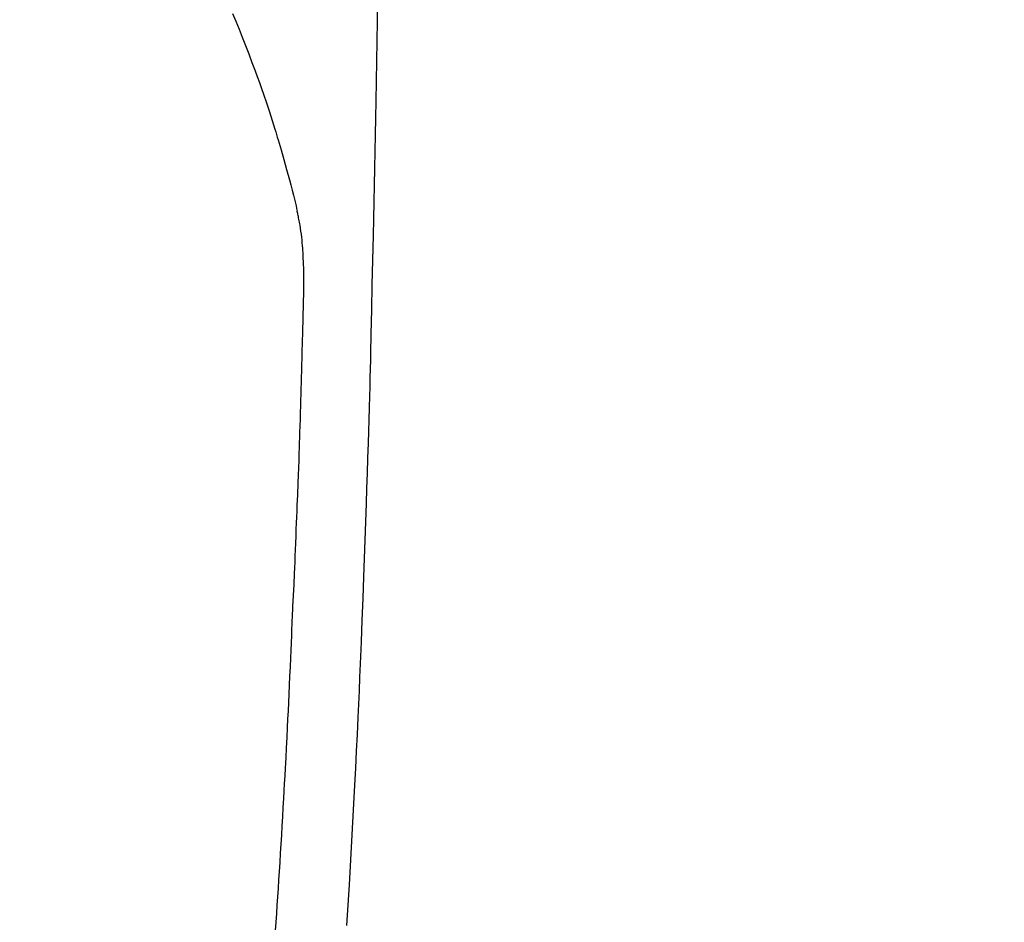
# Model space of a CAD drawing. Extents: x 27948 to 54421, y -11045 to -2175.
# Drawn here: x 44057 to 44085, y -4255 to -4230 of the extents above; entities that cross this region are included whole.
import ezdxf

# ---------------------------------------------------------------- set-up
doc = ezdxf.new("R2010")
doc.units = 0
doc.header["$LTSCALE"] = 50
doc.header["$MEASUREMENT"] = 0
doc.linetypes.add('CENTER2', pattern=[1.125, 0.75, -0.125, 0.125, -0.125])
doc.layers.get('0').update_dxf_attribs({"linetype": 'CONTINUOUS'})
doc.layers.add('150-機器', color=8, linetype='CONTINUOUS')
doc.layers.add('160-文字', color=254, linetype='CONTINUOUS')
doc.styles.add('KH001', font='txt')
doc.dimstyles.new('KH1xx030', dxfattribs={"dimscale": 30, "dimtxt": 2, "dimasz": 0.6, "dimexe": 0.3, "dimexo": 1.2, "dimgap": 0.5, "dimtad": 3, "dimdec": 1, "dimdsep": 46, "dimlunit": 6, "dimtxsty": 'KH001', "dimblk": 'DOT', "dimcen": 1, "dimdle": 1, "dimclrd": 256, "dimclre": 256, "dimclrt": 256, "dimadec": 0, "dimazin": 0, "dimtfac": 1, "dimtdec": 1, "dimtix": 1, "dimtmove": 2, "dimatfit": 3, "dimldrblk": 'CLOSEDBLANK', "dimfxl": 1, "dimtolj": 1, "dimtzin": 0, "dimlwd": -1, "dimlwe": -1, "dimarcsym": 0})

# ---------------------------------------------------------------- blocks, each defined once
blk = doc.blocks.new('F402_H')
at = {"layer": '150-機器', "color": 13, "linetype": 'CENTER2'}
blk.add_line((0, 0), (-244.018, -170.863), dxfattribs=at)
at = {"layer": '150-機器', "color": 13, "linetype": 'Continuous'}
for points in [[(-23.958, -28.834), (-23.952, -29.195), (-23.943, -29.768), (-23.933, -30.341), (-23.924, -30.914), (-23.914, -31.486), (-23.905, -31.966), (-23.897, -32.445), (-23.888, -32.925), (-23.879, -33.404), (-23.87, -33.886), (-23.861, -34.367), (-23.851, -34.849), (-23.841, -35.33), (-23.824, -36.034), (-23.806, -36.737), (-23.789, -37.44), (-23.773, -38.144), (-23.77, -38.329), (-23.766, -38.515), (-23.763, -38.7), (-23.759, -38.886), (-23.754, -39.143), (-23.748, -39.401), (-23.741, -39.659), (-23.734, -39.916), (-23.725, -40.253), (-23.715, -40.59), (-23.705, -40.927), (-23.694, -41.265), (-23.681, -41.696), (-23.667, -42.127), (-23.652, -42.559), (-23.638, -42.99), (-23.619, -43.513), (-23.601, -44.037), (-23.582, -44.56), (-23.563, -45.083), (-23.54, -45.706), (-23.517, -46.328), (-23.493, -46.95), (-23.468, -47.572), (-23.452, -47.957), (-23.435, -48.342), (-23.418, -48.728), (-23.4, -49.113), (-23.378, -49.594), (-23.355, -50.076), (-23.332, -50.557), (-23.308, -51.039), (-23.271, -51.752), (-23.232, -52.465), (-23.193, -53.178), (-23.152, -53.891), (-23.135, -54.182), (-23.117, -54.474), (-23.1, -54.765), (-23.082, -55.056)], [(-19.818, -28.975), (-19.911, -29.202), (-20.003, -29.429), (-20.093, -29.657), (-20.188, -29.897), (-20.282, -30.137), (-20.374, -30.377), (-20.465, -30.618), (-20.526, -30.785), (-20.587, -30.953), (-20.646, -31.121), (-20.704, -31.289), (-20.789, -31.538), (-20.872, -31.788), (-20.952, -32.039), (-21.031, -32.29), (-21.053, -32.365), (-21.076, -32.439), (-21.098, -32.513), (-21.12, -32.588), (-21.204, -32.873), (-21.286, -33.158), (-21.366, -33.444), (-21.444, -33.731), (-21.484, -33.879), (-21.524, -34.029), (-21.562, -34.178), (-21.598, -34.328), (-21.616, -34.404), (-21.633, -34.479), (-21.65, -34.555), (-21.667, -34.631)], [(-21.051, -55.197), (-21.067, -54.957), (-21.083, -54.716), (-21.098, -54.475), (-21.114, -54.235), (-21.13, -53.995), (-21.145, -53.754), (-21.16, -53.514), (-21.177, -53.253), (-21.193, -52.991), (-21.208, -52.73), (-21.224, -52.469), (-21.239, -52.208), (-21.254, -51.947), (-21.269, -51.686), (-21.284, -51.426), (-21.296, -51.209), (-21.308, -50.992), (-21.32, -50.775), (-21.332, -50.558), (-21.347, -50.266), (-21.362, -49.974), (-21.377, -49.682), (-21.392, -49.39), (-21.403, -49.153), (-21.415, -48.915), (-21.426, -48.678), (-21.437, -48.44), (-21.449, -48.182), (-21.46, -47.924), (-21.471, -47.666), (-21.482, -47.407), (-21.491, -47.193), (-21.501, -46.978), (-21.51, -46.763), (-21.518, -46.549), (-21.521, -46.473), (-21.524, -46.398), (-21.527, -46.323), (-21.53, -46.248), (-21.544, -45.935), (-21.56, -45.622), (-21.576, -45.309), (-21.591, -44.996), (-21.599, -44.825), (-21.605, -44.654), (-21.612, -44.483), (-21.619, -44.312), (-21.627, -44.12), (-21.634, -43.928), (-21.642, -43.736), (-21.65, -43.543), (-21.657, -43.378), (-21.663, -43.213), (-21.67, -43.048), (-21.677, -42.882), (-21.682, -42.761), (-21.686, -42.639), (-21.691, -42.518), (-21.696, -42.397), (-21.704, -42.184), (-21.712, -41.972), (-21.719, -41.76), (-21.727, -41.548), (-21.732, -41.401), (-21.737, -41.254), (-21.742, -41.107), (-21.747, -40.96), (-21.752, -40.771), (-21.758, -40.581), (-21.763, -40.391), (-21.769, -40.201), (-21.774, -40.034), (-21.779, -39.866), (-21.784, -39.698), (-21.789, -39.53), (-21.791, -39.435), (-21.794, -39.341), (-21.797, -39.246), (-21.8, -39.151), (-21.803, -39.005), (-21.807, -38.858), (-21.811, -38.712), (-21.814, -38.566), (-21.817, -38.471), (-21.819, -38.376), (-21.822, -38.281), (-21.824, -38.187), (-21.83, -37.984), (-21.835, -37.782), (-21.84, -37.579), (-21.845, -37.377), (-21.85, -37.196), (-21.853, -37.015), (-21.856, -36.835), (-21.857, -36.654), (-21.857, -36.474), (-21.855, -36.294), (-21.85, -36.114), (-21.842, -35.934), (-21.839, -35.874), (-21.836, -35.814), (-21.832, -35.755), (-21.827, -35.695), (-21.821, -35.614), (-21.814, -35.534), (-21.806, -35.453), (-21.797, -35.372), (-21.786, -35.287), (-21.774, -35.201), (-21.761, -35.116), (-21.748, -35.031), (-21.74, -34.989), (-21.733, -34.946), (-21.725, -34.904), (-21.717, -34.862), (-21.709, -34.825), (-21.702, -34.788), (-21.694, -34.751), (-21.686, -34.715), (-21.681, -34.694), (-21.676, -34.673), (-21.671, -34.652), (-21.666, -34.631)]]:
    blk.add_lwpolyline(points, dxfattribs=at)
blk = doc.blocks.new('_ClosedBlank')
at = {"color": 0, "linetype": 'ByBlock', "lineweight": -2}
for p, q in [((-1, 0.1667), (0, 0)), ((-1, 0.1667), (-1, -0.1667)), ((0, 0), (-1, -0.1667))]:
    blk.add_line(p, q, dxfattribs=at)
blk = doc.blocks.new('_Dot')
at = {"color": 0, "linetype": 'ByBlock', "lineweight": -2}
blk.add_line((-0.5, 0), (-1, 0), dxfattribs=at)
at = {"color": 0, "linetype": 'ByBlock', "const_width": 0.5}
blk.add_lwpolyline([(-0.25, 0, 1), (0.25, 0, 1)], format="xyb", close=True, dxfattribs=at)

msp = doc.modelspace()

# ---------------------------------------------------------------- block references
at = {"layer": '150-機器', "xscale": -1}
msp.add_blockref('F402_H', (44043.042, -4200.467), dxfattribs=at)

# ---------------------------------------------------------------- leaders
at = {"layer": '160-文字', "annotation_type": 0, "has_hookline": 1, "hookline_direction": 1}
for points, text_width in [([(44823.035, -4180.659), (43909.055, -5862.756), (43891.055, -5862.756)], 1630.051), ([(44553.035, -4180.659), (43798.175, -5547.933), (43780.175, -5547.933)], 1240.203)]:
    msp.add_leader(points, dimstyle='KH1xx030', override={"dimgap": 0.5, "dimtad": 1}, dxfattribs=dict(at, text_width=text_width))
at = {"layer": '160-文字'}
msp.add_leader([(44163.035, -4200.659), (43304.476, -5135.952)], dimstyle='KH1xx030', override={"dimgap": 0.5, "dimtad": 1}, dxfattribs=at)

doc.saveas('drawing.dxf')
